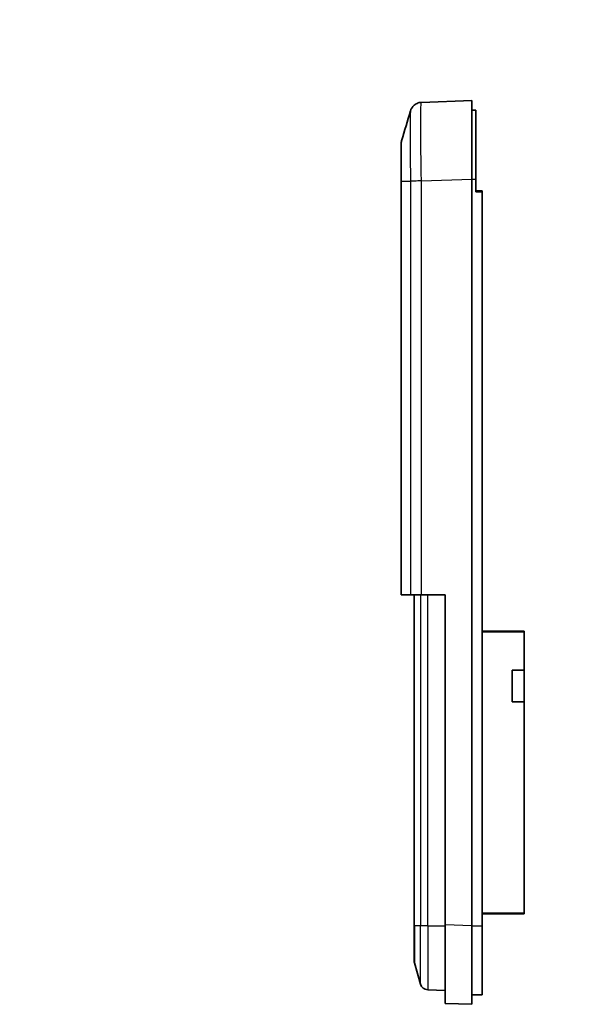
# Model space of a CAD drawing. Units: millimetres. Extents: x 0 to 4406, y 0 to 422.
# Drawn here: x 3839 to 3912, y 222 to 347 of the extents above; entities that cross this region are included whole.
import ezdxf

# ---------------------------------------------------------------- set-up
doc = ezdxf.new("R2010")
doc.units = ezdxf.units.MM
doc.header["$LTSCALE"] = 1.5
for name, color, linetype, lineweight in [('Symbol (ISO)', 7, 'Continuous', 18), ('Visible (ISO)', 7, 'Continuous', 35), ('Visible Narrow (ISO)', 7, 'Continuous', 25)]:
    doc.layers.add(name, color=color, linetype=linetype, lineweight=lineweight)
doc.styles.add('Note Text (TK)', font='txt')
doc.dimstyles.new('Default - Method 1b (TK)$7', dxfattribs={"dimscale": 1.5, "dimtxt": 2.5, "dimasz": 2.5, "dimexe": 1, "dimexo": 1.5, "dimgap": 1, "dimtad": 1, "dimtoh": 1, "dimrnd": 1e-08, "dimdsep": 46, "dimtxsty": 'Note Text (TK)', "dimcen": 0.09, "dimdle": 5, "dimclrd": 256, "dimclre": 100, "dimclrt": 7, "dimadec": 1, "dimazin": 1, "dimtfac": 1, "dimtmove": 0, "dimatfit": 3, "dimfxl": 0, "dimtolj": 1, "dimlwd": -1, "dimlwe": -1, "dimarcsym": 0})

msp = doc.modelspace()

# ---------------------------------------------------------------- linework, layer by layer
at = {"layer": 'Visible (ISO)'}
for p, q in [((3896.7501, 336.6319), (3890.3279, 336.4076)), ((3896.7501, 336.6319), (3896.7501, 326.6379)), ((3896.7501, 335.4319), (3897.2501, 335.4319)), ((3897.2501, 335.4319), (3897.2501, 326.6319)), ((3887.7501, 331.0998), (3887.7501, 326.757)), ((3887.7501, 324.5366), (3887.7501, 326.757)), ((3896.7501, 231.6258), (3896.7501, 326.6379)), ((3897.2501, 325.0319), (3897.2501, 326.6319)), ((3887.7501, 324.5366), (3887.7501, 273.7319)), ((3898.0501, 325.1319), (3897.2501, 325.1319)), ((3898.0501, 325.1319), (3898.0501, 325.0319)), ((3898.0501, 231.6319), (3898.0501, 325.0319)), ((3887.7501, 273.7319), (3887.8121, 273.7319)), ((3887.8121, 273.7319), (3888.9422, 273.7319)), ((3888.9422, 273.7319), (3890.3279, 273.7319)), ((3889.4001, 273.7319), (3889.4001, 231.6258)), ((3890.3279, 273.7319), (3893.3501, 273.7319)), ((3893.3501, 273.7319), (3893.3501, 231.7445)), ((3903.4001, 269.1319), (3898.0501, 269.1319)), ((3903.4001, 269.1319), (3903.4001, 269.0319)), ((3903.4001, 264.1319), (3903.4001, 269.0319)), ((3901.9001, 260.1319), (3901.9001, 264.1319)), ((3901.9001, 264.1319), (3903.4001, 264.1319)), ((3903.4001, 264.1319), (3903.4001, 260.1319)), ((3903.4001, 260.1319), (3901.9001, 260.1319)), ((3903.4001, 233.2319), (3903.4001, 260.1319)), ((3898.0501, 233.1319), (3903.4001, 233.1319)), ((3903.4001, 233.2319), (3903.4001, 233.1319)), ((3889.4001, 227.1782), (3889.4001, 231.6258)), ((3893.3501, 221.7506), (3893.3501, 231.7445)), ((3896.7501, 231.6258), (3896.7501, 221.6319)), ((3898.0501, 231.6319), (3898.0501, 222.8319)), ((3890.2011, 224.2065), (3889.4378, 226.9061)), ((3891.1285, 223.4792), (3893.3501, 223.4016)), ((3896.7501, 222.8319), (3898.0501, 222.8319)), ((3893.3501, 221.7506), (3896.7501, 221.6319))]:
    msp.add_line(p, q, dxfattribs=at)
for centre, radius, start, end in [((3889.2501, 331.0998), 1.5, 163.482145, 180), ((3890.4001, 227.1782), 1, 180, 195.786719), ((3891.1634, 224.4786), 1, 195.786719, 268)]:
    msp.add_arc(centre, radius, start, end, dxfattribs=at)
for points, knots in [([(3888.9353, 335.3234), (3888.9437, 335.3519), (3888.9542, 335.3849), (3888.9843, 335.4658), (3889.0036, 335.5137), (3889.0647, 335.6361), (3889.1055, 335.7109), (3889.2494, 335.9028), (3889.3527, 336.0249), (3889.6693, 336.2394), (3889.8483, 336.3282), (3890.1474, 336.3929), (3890.2371, 336.4044), (3890.3275, 336.4076)], [1.2867315907, 1.2867315907, 1.2867315907, 1.2867315907, 1.2948746844, 1.2948746844, 1.303017778, 1.303017778, 1.3111608717, 1.3111608717, 1.3193039654, 1.3193039654, 1.3251331166, 1.3251331166, 1.327447059, 1.327447059, 1.327447059, 1.327447059]), ([(3887.7555, 326.3767), (3887.7584, 326.2607), (3887.7616, 326.1425), (3887.7656, 325.9456), (3887.7668, 325.8678), (3887.7678, 325.7517), (3887.768, 325.7137), (3887.7682, 325.6673), (3887.7682, 325.6589), (3887.7682, 325.6466), (3887.7682, 325.6427), (3887.7682, 325.6358), (3887.7682, 325.6328), (3887.7682, 325.6266), (3887.7682, 325.6233), (3887.7682, 325.6149), (3887.7682, 325.6097), (3887.7682, 325.5896), (3887.7681, 325.5745), (3887.7672, 325.3461), (3887.7617, 325.1345), (3887.7562, 324.9145), (3887.7559, 324.8999), (3887.7526, 324.7662), (3887.7501, 324.6497), (3887.7501, 324.5366)], [-0.187821509, -0.187821509, -0.187821509, -0.187821509, -0.15172025, -0.15172025, -0.128361519, -0.128361519, -0.116994355, -0.116994355, -0.114499435, -0.114499435, -0.113327459, -0.113327459, -0.112432052, -0.112432052, -0.111462683, -0.111462683, -0.109922596, -0.109922596, -0.105431237, -0.105431237, -0.041676902, -0.041676902, -0.037130197, -0.037130197, 0, 0, 0, 0])]:
    msp.add_open_spline(points, degree=3, knots=knots, dxfattribs=at)
for points in [[(3887.812, 331.5263), (3888.1871, 332.7911), (3888.5612, 334.0572), (3888.9353, 335.3234)], [(3887.7501, 326.757), (3887.7501, 326.634), (3887.7523, 326.5068), (3887.7555, 326.3767)]]:
    msp.add_open_spline(points, degree=3, dxfattribs=at)
at = {"layer": 'Visible Narrow (ISO)'}
for p, q in [((3887.8121, 273.7319), (3887.8121, 326.376)), ((3887.8121, 326.376), (3888.9422, 326.376)), ((3888.9422, 326.376), (3888.9422, 273.7319)), ((3890.3275, 326.4137), (3896.7501, 326.6379)), ((3890.3279, 273.7319), (3890.3279, 326.4137)), ((3896.7501, 326.6319), (3897.2501, 326.6319)), ((3897.2501, 325.0319), (3898.0501, 325.0319)), ((3889.4378, 231.6258), (3889.4378, 273.7319)), ((3890.2011, 273.7319), (3890.2011, 231.6258)), ((3891.1285, 231.6258), (3891.1285, 273.7319)), ((3898.0501, 269.0319), (3903.4001, 269.0319)), ((3903.4001, 233.2319), (3898.0501, 233.2319)), ((3889.4001, 231.6258), (3889.4378, 231.6258)), ((3889.4378, 231.6258), (3889.4378, 226.9061)), ((3890.2011, 231.6258), (3889.4378, 231.6258)), ((3891.1285, 231.6258), (3890.2011, 231.6258)), ((3890.2011, 224.2065), (3890.2011, 231.6258)), ((3891.1285, 231.6258), (3891.1285, 223.4792)), ((3891.1285, 231.6258), (3893.3501, 231.6258)), ((3896.7501, 231.6258), (3893.3501, 231.7445)), ((3896.7501, 231.6319), (3898.0501, 231.6319))]:
    msp.add_line(p, q, dxfattribs=at)
for points, knots in [([(3890.3275, 326.4137), (3890.3111, 327.3196), (3890.2969, 328.2366), (3890.2723, 330.1273), (3890.263, 331.0852), (3890.2545, 332.5074), (3890.2528, 333.0179), (3890.2528, 333.7089), (3890.2532, 333.929), (3890.2554, 334.4702), (3890.2578, 334.7724), (3890.2666, 335.4627), (3890.2746, 335.7922), (3890.2965, 336.2775), (3890.3109, 336.407), (3890.3275, 336.4076)], [0.001542, 0.001542, 0.001542, 0.001542, 0.23257298, 0.23257298, 0.49837068, 0.49837068, 0.66449424, 0.66449424, 0.74755602, 0.74755602, 0.88045487, 0.88045487, 1.09309302, 1.09309302, 1.32744706, 1.32744706, 1.32744706, 1.32744706]), ([(3888.9353, 335.3233), (3888.925, 335.2882), (3888.916, 335.175), (3888.9003, 334.7781), (3888.8941, 334.4826), (3888.8872, 333.8645), (3888.8853, 333.5941), (3888.8836, 333.1102), (3888.8833, 332.9134), (3888.8833, 332.2957), (3888.8846, 331.8396), (3888.8913, 330.5688), (3888.8986, 329.713), (3888.9179, 328.0177), (3888.9292, 327.192), (3888.9422, 326.376)], [-1.28673159, -1.28673159, -1.28673159, -1.28673159, -1.09309302, -1.09309302, -0.88045487, -0.88045487, -0.74755602, -0.74755602, -0.66449424, -0.66449424, -0.49837068, -0.49837068, -0.23257298, -0.23257298, 0, 0, 0, 0]), ([(3887.8121, 326.376), (3887.8108, 326.8523), (3887.8098, 327.3336), (3887.8089, 327.7939), (3887.8082, 328.2088), (3887.8076, 328.6042), (3887.8072, 328.9763), (3887.807, 329.2089), (3887.8068, 329.4312), (3887.8067, 329.6393), (3887.8066, 329.7693), (3887.8066, 329.8938), (3887.8066, 330.012), (3887.8066, 330.2483), (3887.8067, 330.4638), (3887.807, 330.6516), (3887.8073, 330.9521), (3887.808, 331.1797), (3887.809, 331.3279), (3887.8098, 331.4553), (3887.8108, 331.5222), (3887.812, 331.5263)], [-0.738085484, -0.738085484, -0.738085484, -0.738085484, -0.607075311, -0.607075311, -0.607075311, -0.488981633, -0.488981633, -0.488981633, -0.415173085, -0.415173085, -0.415173085, -0.369042742, -0.369042742, -0.369042742, -0.276782057, -0.276782057, -0.276782057, -0.12916496, -0.12916496, -0.12916496, -0.002217087, -0.002217087, -0.002217087, -0.002217087]), ([(3887.7555, 326.3767), (3887.7581, 326.3767), (3887.7614, 326.3766), (3887.7761, 326.3763), (3887.7916, 326.3762), (3887.8121, 326.376)], [-0.0305259372, -0.0305259372, -0.0305259372, -0.0305259372, -0.0216421472, -0.0216421472, 0, 0, 0, 0]), ([(3890.3279, 326.4137), (3890.172, 326.4105), (3890.0171, 326.4074), (3889.8704, 326.4043), (3889.7238, 326.4011), (3889.5855, 326.398), (3889.4622, 326.3948), (3889.3389, 326.3917), (3889.2306, 326.3886), (3889.1425, 326.3854), (3889.0544, 326.3823), (3888.9866, 326.3791), (3888.9422, 326.376)], [0, 0, 0, 0, 0.25000177, 0.25000177, 0.25000177, 0.50000355, 0.50000355, 0.50000355, 0.75000532, 0.75000532, 0.75000532, 1.00000709, 1.00000709, 1.00000709, 1.00000709])]:
    msp.add_open_spline(points, degree=3, knots=knots, dxfattribs=at)

# ---------------------------------------------------------------- leaders
at = {"layer": 'Symbol (ISO)', "color": 100, "true_color": 0x00ff40, "annotation_type": 0, "has_hookline": 1, "hookline_direction": 0, "text_width": 67.8409}
msp.add_leader([(3799.0571, 321.0461), (3840.8818, 362.1479), (3844.6318, 362.1479)], dimstyle='Default - Method 1b (TK)$7', override={"dimgap": 0, "dimtad": 1}, dxfattribs=at)

doc.saveas('drawing.dxf')
